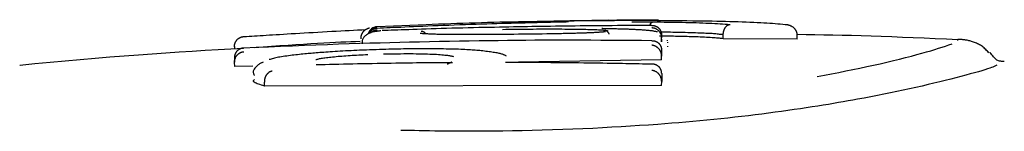
# Model space of a CAD drawing. Extents: x -3572 to 9519, y -2921 to 3364.
# Drawn here: x 902 to 927, y 1644 to 1647 of the extents above; entities that cross this region are included whole.
import ezdxf

# ---------------------------------------------------------------- set-up
doc = ezdxf.new("R2010")
doc.units = 0

msp = doc.modelspace()

# ---------------------------------------------------------------- linework, layer by layer
at = {"color": 7, "linetype": 'Continuous'}
for p, q in [((915.366, 1646.506), (914.505, 1646.49)), ((917.144, 1646.541), (915.948, 1646.518)), ((911.299, 1646.378), (911.299, 1646.378)), ((912.536, 1646.427), (911.3, 1646.376)), ((918.476, 1646.07), (918.476, 1646.17)), ((918.476, 1645.997), (918.476, 1646.096)), ((918.476, 1646.07), (918.476, 1645.997)), ((918.623, 1646.027), (918.626, 1646.041)), ((918.623, 1645.989), (918.624, 1645.977)), ((920.029, 1646.079), (920.029, 1646.178)), ((921.896, 1646.07), (920.029, 1646.079)), ((921.896, 1646.07), (921.898, 1646.17)), ((925.945, 1646.032), (925.947, 1646.038)), ((918.623, 1645.892), (918.626, 1645.874)), ((907.706, 1645.378), (907.7, 1645.477)), ((918.476, 1645.544), (914.861, 1645.488)), ((918.476, 1645.544), (918.476, 1645.644)), ((902.281, 1645.414), (902.294, 1645.409)), ((908.166, 1645.385), (907.706, 1645.378)), ((908.458, 1644.884), (908.453, 1644.984)), ((918.476, 1644.903), (918.477, 1645.002)), ((918.476, 1644.903), (908.458, 1644.884))]:
    msp.add_line(p, q, dxfattribs=at)
for points in [[(915.029, 1646.473), (914.913, 1646.47), (914.797, 1646.467), (914.68, 1646.464), (914.561, 1646.46), (914.441, 1646.457), (914.319, 1646.453), (914.194, 1646.45), (914.065, 1646.446), (913.933, 1646.442), (913.799, 1646.437), (913.662, 1646.433), (913.524, 1646.428), (913.385, 1646.423), (913.246, 1646.418), (913.108, 1646.413), (912.972, 1646.408), (912.837, 1646.403), (912.706, 1646.398), (912.577, 1646.393), (912.453, 1646.388), (912.332, 1646.383), (912.216, 1646.378), (912.104, 1646.373), (911.999, 1646.369), (911.898, 1646.364), (911.803, 1646.36), (911.713, 1646.356), (911.626, 1646.352), (911.542, 1646.349), (911.46, 1646.345), (911.379, 1646.341), (911.3, 1646.337)], [(916.273, 1646.522), (916.116, 1646.52), (915.959, 1646.518), (915.802, 1646.516), (915.645, 1646.514), (915.489, 1646.511), (915.332, 1646.509), (915.176, 1646.506), (915.019, 1646.503), (914.863, 1646.5), (914.707, 1646.497), (914.551, 1646.494), (914.395, 1646.49), (914.24, 1646.487), (914.084, 1646.483), (913.929, 1646.478), (913.774, 1646.473), (913.619, 1646.468), (913.464, 1646.463), (913.309, 1646.458), (913.155, 1646.452), (913, 1646.446), (912.845, 1646.44), (912.691, 1646.433), (912.536, 1646.427)], [(914.505, 1646.493), (914.602, 1646.496), (914.698, 1646.498), (914.794, 1646.501), (914.89, 1646.504), (914.987, 1646.506), (915.083, 1646.509), (915.18, 1646.511), (915.276, 1646.514), (915.373, 1646.516), (915.469, 1646.518), (915.566, 1646.52), (915.663, 1646.522), (915.76, 1646.524), (915.857, 1646.526), (915.953, 1646.528), (916.05, 1646.53)], [(915.901, 1646.494), (915.843, 1646.493), (915.785, 1646.491), (915.727, 1646.49), (915.67, 1646.489), (915.613, 1646.487), (915.556, 1646.486), (915.501, 1646.485), (915.446, 1646.484), (915.392, 1646.482), (915.338, 1646.481), (915.286, 1646.48), (915.234, 1646.478), (915.182, 1646.477), (915.131, 1646.476), (915.08, 1646.474), (915.029, 1646.473)], [(916.127, 1646.501), (916.127, 1646.501), (916.126, 1646.501), (916.126, 1646.501), (916.125, 1646.501), (916.124, 1646.501), (916.124, 1646.501), (916.122, 1646.501), (916.121, 1646.501), (916.12, 1646.501), (916.118, 1646.501), (916.116, 1646.501), (916.114, 1646.5), (916.111, 1646.5), (916.108, 1646.5), (916.105, 1646.5), (916.101, 1646.5), (916.097, 1646.5), (916.092, 1646.499), (916.087, 1646.499), (916.082, 1646.499), (916.076, 1646.499), (916.07, 1646.499), (916.063, 1646.498), (916.056, 1646.498), (916.048, 1646.498), (916.039, 1646.498), (916.031, 1646.497), (916.022, 1646.497), (916.013, 1646.497), (916.003, 1646.497), (915.994, 1646.496), (915.985, 1646.496), (915.975, 1646.496), (915.966, 1646.496), (915.957, 1646.495), (915.949, 1646.495), (915.94, 1646.495), (915.932, 1646.495), (915.924, 1646.495), (915.917, 1646.494), (915.91, 1646.494), (915.904, 1646.494), (915.897, 1646.494), (915.891, 1646.494), (915.886, 1646.494), (915.88, 1646.494), (915.875, 1646.494), (915.87, 1646.493)], [(916.05, 1646.53), (916.104, 1646.531), (916.157, 1646.532), (916.21, 1646.533), (916.263, 1646.534), (916.315, 1646.534), (916.367, 1646.535), (916.419, 1646.536), (916.469, 1646.537), (916.519, 1646.538), (916.568, 1646.539), (916.616, 1646.539), (916.664, 1646.54), (916.711, 1646.541), (916.757, 1646.542), (916.803, 1646.542), (916.848, 1646.543), (916.893, 1646.543), (916.938, 1646.544), (916.983, 1646.545), (917.027, 1646.545), (917.071, 1646.546), (917.116, 1646.546), (917.161, 1646.546), (917.206, 1646.547), (917.251, 1646.548), (917.297, 1646.548), (917.343, 1646.549), (917.389, 1646.549), (917.435, 1646.55), (917.482, 1646.55), (917.529, 1646.551), (917.575, 1646.551)], [(919.419, 1646.521), (919.266, 1646.522), (919.113, 1646.524), (918.961, 1646.526), (918.809, 1646.527), (918.659, 1646.529), (918.511, 1646.53), (918.365, 1646.531), (918.22, 1646.532), (918.079, 1646.532), (917.94, 1646.532), (917.803, 1646.533), (917.67, 1646.533), (917.539, 1646.532), (917.411, 1646.532), (917.287, 1646.531), (917.165, 1646.531), (917.047, 1646.53), (916.931, 1646.529), (916.818, 1646.528), (916.706, 1646.527), (916.596, 1646.526), (916.488, 1646.525), (916.38, 1646.524), (916.273, 1646.522)], [(917.575, 1646.551), (917.635, 1646.552), (917.693, 1646.552), (917.752, 1646.553), (917.809, 1646.553), (917.864, 1646.554), (917.918, 1646.554), (917.97, 1646.554), (918.02, 1646.554), (918.066, 1646.555), (918.11, 1646.555), (918.151, 1646.555), (918.189, 1646.555), (918.223, 1646.555), (918.254, 1646.555), (918.281, 1646.554), (918.305, 1646.554), (918.325, 1646.554), (918.341, 1646.554), (918.355, 1646.553), (918.366, 1646.553), (918.376, 1646.553), (918.384, 1646.552), (918.391, 1646.552), (918.397, 1646.551)], [(917.725, 1646.499), (917.759, 1646.5), (917.793, 1646.5), (917.827, 1646.5), (917.861, 1646.501), (917.895, 1646.501), (917.928, 1646.501), (917.962, 1646.502), (917.996, 1646.502), (918.029, 1646.502), (918.062, 1646.502), (918.096, 1646.502), (918.129, 1646.502), (918.162, 1646.502), (918.196, 1646.502), (918.229, 1646.502), (918.262, 1646.502)], [(918.176, 1646.411), (918.179, 1646.418), (918.182, 1646.425), (918.185, 1646.432), (918.189, 1646.438), (918.192, 1646.445), (918.195, 1646.451), (918.198, 1646.457), (918.202, 1646.462), (918.205, 1646.467), (918.209, 1646.472), (918.212, 1646.476), (918.216, 1646.479), (918.219, 1646.483), (918.223, 1646.486), (918.226, 1646.488), (918.229, 1646.491), (918.232, 1646.493), (918.235, 1646.494), (918.238, 1646.496), (918.241, 1646.497), (918.243, 1646.498), (918.246, 1646.499), (918.248, 1646.499), (918.25, 1646.5), (918.252, 1646.5), (918.254, 1646.501), (918.255, 1646.501), (918.257, 1646.501), (918.258, 1646.501), (918.259, 1646.501), (918.261, 1646.502), (918.262, 1646.502)], [(918.262, 1646.502), (918.354, 1646.501), (918.446, 1646.5), (918.537, 1646.498), (918.629, 1646.497), (918.72, 1646.496), (918.811, 1646.495), (918.902, 1646.493), (918.993, 1646.491), (919.083, 1646.489), (919.172, 1646.487), (919.261, 1646.485), (919.347, 1646.482), (919.432, 1646.48), (919.515, 1646.477), (919.595, 1646.473), (919.672, 1646.47), (919.745, 1646.466), (919.816, 1646.462), (919.884, 1646.458), (919.95, 1646.454), (920.014, 1646.45), (920.077, 1646.446), (920.139, 1646.441), (920.201, 1646.437)], [(921.59, 1646.43), (921.53, 1646.436), (921.469, 1646.441), (921.407, 1646.447), (921.343, 1646.452), (921.276, 1646.457), (921.207, 1646.462), (921.134, 1646.467), (921.057, 1646.472), (920.975, 1646.477), (920.888, 1646.481), (920.798, 1646.485), (920.704, 1646.489), (920.607, 1646.493), (920.506, 1646.496), (920.404, 1646.499), (920.299, 1646.502), (920.193, 1646.505), (920.085, 1646.508), (919.976, 1646.51), (919.866, 1646.513), (919.755, 1646.515), (919.643, 1646.517), (919.531, 1646.519), (919.419, 1646.521)], [(907.934, 1646.13), (908, 1646.135), (908.067, 1646.139), (908.135, 1646.143), (908.204, 1646.148), (908.275, 1646.153), (908.347, 1646.157), (908.421, 1646.162), (908.498, 1646.167), (908.579, 1646.172), (908.662, 1646.177), (908.748, 1646.183), (908.838, 1646.188), (908.932, 1646.194), (909.029, 1646.2), (909.13, 1646.206), (909.235, 1646.212), (909.344, 1646.218), (909.457, 1646.225), (909.572, 1646.232), (909.688, 1646.238), (909.806, 1646.245), (909.923, 1646.251), (910.04, 1646.258), (910.155, 1646.264), (910.268, 1646.27), (910.379, 1646.276), (910.488, 1646.282), (910.595, 1646.287), (910.701, 1646.293), (910.807, 1646.298), (910.911, 1646.303), (911.016, 1646.308)], [(911.102, 1646.34), (911.101, 1646.34), (911.1, 1646.34), (911.099, 1646.34), (911.097, 1646.339), (911.096, 1646.339), (911.095, 1646.339), (911.093, 1646.339), (911.091, 1646.338), (911.088, 1646.338), (911.086, 1646.338), (911.083, 1646.337), (911.079, 1646.336), (911.075, 1646.335), (911.071, 1646.334), (911.066, 1646.332), (911.06, 1646.33), (911.054, 1646.327), (911.048, 1646.325), (911.041, 1646.321), (911.033, 1646.318), (911.026, 1646.314), (911.018, 1646.31), (911.011, 1646.306), (911.004, 1646.301), (910.996, 1646.297), (910.989, 1646.292), (910.982, 1646.287), (910.976, 1646.281), (910.969, 1646.276), (910.963, 1646.27), (910.956, 1646.264), (910.95, 1646.257), (910.944, 1646.25), (910.938, 1646.242), (910.933, 1646.235), (910.927, 1646.227), (910.922, 1646.219), (910.917, 1646.21), (910.913, 1646.202), (910.908, 1646.194), (910.904, 1646.185), (910.901, 1646.177), (910.897, 1646.169), (910.895, 1646.16), (910.892, 1646.152), (910.89, 1646.144), (910.889, 1646.137), (910.887, 1646.129), (910.887, 1646.122), (910.886, 1646.116), (910.887, 1646.109), (910.887, 1646.103), (910.888, 1646.096), (910.888, 1646.09), (910.889, 1646.084), (910.89, 1646.078)], [(911.388, 1646.276), (911.367, 1646.273), (911.346, 1646.27), (911.326, 1646.268), (911.306, 1646.265), (911.287, 1646.262), (911.269, 1646.26), (911.252, 1646.258), (911.236, 1646.256), (911.222, 1646.254), (911.208, 1646.252), (911.196, 1646.249), (911.184, 1646.247), (911.172, 1646.244), (911.161, 1646.241), (911.148, 1646.237), (911.135, 1646.232), (911.121, 1646.226), (911.106, 1646.219), (911.091, 1646.211), (911.075, 1646.203), (911.059, 1646.194), (911.043, 1646.184), (911.028, 1646.173), (911.013, 1646.162), (910.999, 1646.151), (910.986, 1646.139), (910.974, 1646.126), (910.964, 1646.114), (910.954, 1646.101), (910.945, 1646.087), (910.938, 1646.074), (910.932, 1646.06), (910.928, 1646.047), (910.924, 1646.033), (910.922, 1646.019), (910.92, 1646.005), (910.92, 1645.99), (910.919, 1645.976), (910.919, 1645.962), (910.92, 1645.948)], [(911.3, 1646.374), (911.295, 1646.374), (911.291, 1646.373), (911.287, 1646.373), (911.283, 1646.372), (911.278, 1646.372), (911.273, 1646.371), (911.268, 1646.37), (911.263, 1646.369), (911.257, 1646.368), (911.25, 1646.367), (911.244, 1646.366), (911.237, 1646.364), (911.23, 1646.362), (911.223, 1646.359), (911.215, 1646.356), (911.207, 1646.353), (911.199, 1646.349), (911.191, 1646.344), (911.183, 1646.339), (911.175, 1646.334), (911.167, 1646.329), (911.16, 1646.323), (911.152, 1646.317), (911.145, 1646.311), (911.138, 1646.305), (911.131, 1646.298), (911.125, 1646.292), (911.12, 1646.285), (911.114, 1646.279), (911.109, 1646.272), (911.104, 1646.265), (911.1, 1646.259), (911.096, 1646.252), (911.093, 1646.245), (911.089, 1646.238), (911.086, 1646.231), (911.084, 1646.224), (911.081, 1646.217), (911.078, 1646.21), (911.076, 1646.203)], [(911.3, 1646.337), (911.296, 1646.337), (911.293, 1646.337), (911.289, 1646.337), (911.286, 1646.337), (911.282, 1646.337), (911.277, 1646.337), (911.273, 1646.336), (911.268, 1646.336), (911.262, 1646.335), (911.256, 1646.334), (911.25, 1646.332), (911.243, 1646.331), (911.236, 1646.329), (911.229, 1646.326), (911.221, 1646.324), (911.213, 1646.32), (911.205, 1646.317), (911.197, 1646.312), (911.189, 1646.308), (911.18, 1646.303), (911.172, 1646.298), (911.164, 1646.292), (911.157, 1646.287), (911.149, 1646.281), (911.142, 1646.276), (911.136, 1646.27), (911.13, 1646.264), (911.124, 1646.259), (911.119, 1646.253), (911.114, 1646.248), (911.11, 1646.243), (911.106, 1646.238), (911.103, 1646.234), (911.1, 1646.229), (911.098, 1646.225), (911.095, 1646.221), (911.094, 1646.217), (911.092, 1646.214), (911.091, 1646.21), (911.089, 1646.206)], [(911.13, 1646.217), (911.14, 1646.226), (911.149, 1646.234), (911.159, 1646.242), (911.168, 1646.25), (911.177, 1646.257), (911.186, 1646.264), (911.195, 1646.27), (911.204, 1646.276), (911.213, 1646.281), (911.221, 1646.285), (911.229, 1646.288), (911.237, 1646.291), (911.244, 1646.294), (911.251, 1646.295), (911.257, 1646.297), (911.264, 1646.298), (911.269, 1646.299), (911.274, 1646.3), (911.279, 1646.3), (911.284, 1646.301), (911.288, 1646.301), (911.292, 1646.301), (911.296, 1646.301), (911.3, 1646.301)], [(915.088, 1646.38), (914.973, 1646.378), (914.858, 1646.376), (914.742, 1646.374), (914.624, 1646.372), (914.505, 1646.369), (914.383, 1646.367), (914.259, 1646.364), (914.132, 1646.362), (914.001, 1646.359), (913.867, 1646.356), (913.731, 1646.353), (913.594, 1646.349), (913.457, 1646.346), (913.319, 1646.342), (913.183, 1646.339), (913.048, 1646.335), (912.916, 1646.331), (912.786, 1646.327), (912.66, 1646.324), (912.538, 1646.32), (912.42, 1646.316), (912.306, 1646.312), (912.198, 1646.309), (912.095, 1646.305), (911.998, 1646.302), (911.907, 1646.299), (911.82, 1646.296), (911.736, 1646.293), (911.656, 1646.29), (911.578, 1646.287), (911.501, 1646.284), (911.426, 1646.282)], [(912.636, 1646.194), (912.606, 1646.196), (912.577, 1646.198), (912.549, 1646.199), (912.523, 1646.2), (912.498, 1646.202), (912.475, 1646.203), (912.455, 1646.204), (912.438, 1646.205), (912.424, 1646.206), (912.413, 1646.207), (912.404, 1646.208), (912.398, 1646.208), (912.394, 1646.208), (912.391, 1646.209), (912.388, 1646.209), (912.387, 1646.209)], [(912.533, 1646.2), (912.526, 1646.207), (912.519, 1646.213), (912.512, 1646.22), (912.505, 1646.226), (912.498, 1646.232), (912.491, 1646.237), (912.485, 1646.242), (912.478, 1646.246), (912.472, 1646.249), (912.466, 1646.252), (912.46, 1646.254), (912.455, 1646.256), (912.45, 1646.257), (912.445, 1646.258), (912.44, 1646.258), (912.436, 1646.259), (912.432, 1646.259), (912.429, 1646.26), (912.426, 1646.26), (912.423, 1646.261), (912.42, 1646.261), (912.417, 1646.261), (912.415, 1646.262), (912.412, 1646.262)], [(914.459, 1646.312), (914.547, 1646.314), (914.635, 1646.315), (914.723, 1646.316), (914.81, 1646.317), (914.897, 1646.319), (914.984, 1646.32), (915.07, 1646.321), (915.155, 1646.321), (915.239, 1646.322), (915.323, 1646.323), (915.406, 1646.323), (915.487, 1646.324), (915.568, 1646.324), (915.648, 1646.324), (915.727, 1646.324), (915.805, 1646.324), (915.881, 1646.323), (915.957, 1646.323), (916.032, 1646.322), (916.106, 1646.322), (916.179, 1646.321), (916.252, 1646.32), (916.325, 1646.319), (916.398, 1646.319)], [(918.225, 1646.411), (918.08, 1646.41), (917.936, 1646.409), (917.793, 1646.409), (917.649, 1646.408), (917.507, 1646.407), (917.366, 1646.406), (917.226, 1646.405), (917.087, 1646.404), (916.95, 1646.403), (916.815, 1646.402), (916.682, 1646.401), (916.55, 1646.4), (916.42, 1646.398), (916.292, 1646.397), (916.165, 1646.395), (916.041, 1646.394), (915.918, 1646.392), (915.796, 1646.391), (915.676, 1646.389), (915.557, 1646.387), (915.439, 1646.385), (915.322, 1646.384), (915.205, 1646.382), (915.088, 1646.38)], [(916.496, 1646.218), (916.457, 1646.217), (916.418, 1646.216), (916.379, 1646.215), (916.34, 1646.214), (916.302, 1646.213), (916.263, 1646.212), (916.224, 1646.211), (916.185, 1646.21), (916.146, 1646.209), (916.107, 1646.208), (916.069, 1646.207), (916.03, 1646.206), (915.991, 1646.205), (915.953, 1646.204), (915.914, 1646.203), (915.876, 1646.203), (915.838, 1646.202), (915.8, 1646.201), (915.763, 1646.2), (915.725, 1646.2), (915.688, 1646.199), (915.651, 1646.199), (915.614, 1646.198), (915.576, 1646.198)], [(916.398, 1646.319), (916.454, 1646.317), (916.51, 1646.316), (916.565, 1646.315), (916.618, 1646.313), (916.669, 1646.312), (916.718, 1646.311), (916.764, 1646.309), (916.807, 1646.308), (916.845, 1646.306), (916.88, 1646.304), (916.912, 1646.302), (916.94, 1646.3), (916.965, 1646.298), (916.988, 1646.297), (917.008, 1646.295), (917.025, 1646.293), (917.041, 1646.291), (917.055, 1646.289), (917.067, 1646.288), (917.078, 1646.286), (917.088, 1646.284), (917.097, 1646.283), (917.106, 1646.281), (917.115, 1646.28)], [(917.058, 1646.254), (917.058, 1646.254), (917.058, 1646.254), (917.058, 1646.254), (917.058, 1646.255), (917.058, 1646.255), (917.058, 1646.254), (917.057, 1646.254), (917.056, 1646.254), (917.055, 1646.254), (917.053, 1646.253), (917.05, 1646.253), (917.047, 1646.252), (917.043, 1646.252), (917.039, 1646.251), (917.034, 1646.251), (917.028, 1646.25), (917.022, 1646.249), (917.015, 1646.248), (917.006, 1646.247), (916.997, 1646.246), (916.986, 1646.245), (916.974, 1646.244), (916.961, 1646.243), (916.946, 1646.242), (916.93, 1646.241), (916.912, 1646.239), (916.892, 1646.238), (916.872, 1646.236), (916.851, 1646.235), (916.828, 1646.233), (916.805, 1646.232), (916.782, 1646.231), (916.757, 1646.229), (916.733, 1646.228), (916.709, 1646.227), (916.684, 1646.226), (916.66, 1646.225), (916.636, 1646.224), (916.612, 1646.223), (916.59, 1646.222), (916.568, 1646.221), (916.547, 1646.221), (916.526, 1646.22), (916.506, 1646.219), (916.486, 1646.218), (916.467, 1646.218), (916.448, 1646.217), (916.429, 1646.217)], [(917.074, 1646.329), (917.071, 1646.329), (917.067, 1646.329), (917.063, 1646.329), (917.06, 1646.329), (917.056, 1646.329), (917.052, 1646.329), (917.048, 1646.329), (917.044, 1646.329), (917.039, 1646.329), (917.035, 1646.329), (917.031, 1646.329), (917.026, 1646.329), (917.021, 1646.33), (917.017, 1646.33), (917.012, 1646.33), (917.008, 1646.33), (917.003, 1646.33), (916.999, 1646.33), (916.995, 1646.33), (916.991, 1646.331), (916.988, 1646.331), (916.984, 1646.331), (916.981, 1646.331), (916.978, 1646.331), (916.975, 1646.331), (916.973, 1646.332), (916.971, 1646.332), (916.97, 1646.332), (916.968, 1646.332), (916.967, 1646.332), (916.966, 1646.333), (916.965, 1646.333), (916.965, 1646.333), (916.965, 1646.333), (916.964, 1646.333), (916.964, 1646.333), (916.965, 1646.333), (916.965, 1646.332), (916.965, 1646.332), (916.965, 1646.332)], [(917.053, 1646.297), (917.059, 1646.294), (917.064, 1646.291), (917.07, 1646.287), (917.075, 1646.284), (917.08, 1646.281), (917.085, 1646.277), (917.09, 1646.274), (917.095, 1646.27), (917.1, 1646.266), (917.105, 1646.261), (917.109, 1646.257), (917.113, 1646.252), (917.117, 1646.248), (917.121, 1646.243), (917.125, 1646.238), (917.128, 1646.233), (917.131, 1646.228), (917.133, 1646.223), (917.136, 1646.218), (917.138, 1646.212), (917.14, 1646.207), (917.142, 1646.202), (917.144, 1646.196), (917.146, 1646.191)], [(917.859, 1646.304), (917.833, 1646.305), (917.806, 1646.306), (917.778, 1646.308), (917.751, 1646.309), (917.723, 1646.31), (917.695, 1646.312), (917.666, 1646.313), (917.636, 1646.314), (917.606, 1646.315), (917.575, 1646.316), (917.543, 1646.318), (917.51, 1646.319), (917.477, 1646.32), (917.443, 1646.321), (917.408, 1646.322), (917.372, 1646.322), (917.336, 1646.323), (917.299, 1646.324), (917.261, 1646.325), (917.223, 1646.326), (917.185, 1646.326), (917.146, 1646.327), (917.107, 1646.328), (917.068, 1646.328)], [(918.375, 1646.249), (918.36, 1646.252), (918.346, 1646.255), (918.331, 1646.258), (918.315, 1646.26), (918.299, 1646.263), (918.282, 1646.266), (918.265, 1646.269), (918.246, 1646.272), (918.226, 1646.274), (918.206, 1646.277), (918.184, 1646.279), (918.162, 1646.281), (918.139, 1646.284), (918.115, 1646.286), (918.091, 1646.288), (918.066, 1646.29), (918.041, 1646.292), (918.015, 1646.294), (917.99, 1646.295), (917.964, 1646.297), (917.938, 1646.299), (917.912, 1646.3), (917.886, 1646.302), (917.859, 1646.304)], [(918.225, 1646.411), (918.229, 1646.411), (918.232, 1646.412), (918.236, 1646.412), (918.24, 1646.412), (918.244, 1646.412), (918.249, 1646.412), (918.254, 1646.412), (918.259, 1646.412), (918.265, 1646.411), (918.271, 1646.41), (918.278, 1646.409), (918.285, 1646.407), (918.292, 1646.406), (918.3, 1646.404), (918.308, 1646.401), (918.316, 1646.398), (918.324, 1646.395), (918.333, 1646.391), (918.342, 1646.387), (918.351, 1646.382), (918.36, 1646.377), (918.368, 1646.372), (918.377, 1646.366), (918.385, 1646.36), (918.393, 1646.353), (918.4, 1646.346), (918.408, 1646.339), (918.414, 1646.332), (918.421, 1646.324), (918.427, 1646.317), (918.432, 1646.309), (918.438, 1646.301), (918.442, 1646.293), (918.447, 1646.285), (918.451, 1646.277), (918.455, 1646.269), (918.458, 1646.261), (918.461, 1646.253), (918.464, 1646.244), (918.466, 1646.236), (918.468, 1646.228), (918.47, 1646.22), (918.471, 1646.212), (918.473, 1646.203), (918.474, 1646.195), (918.474, 1646.187), (918.475, 1646.178), (918.476, 1646.17)], [(918.225, 1646.356), (918.229, 1646.356), (918.233, 1646.356), (918.236, 1646.356), (918.24, 1646.356), (918.245, 1646.356), (918.249, 1646.355), (918.254, 1646.355), (918.26, 1646.354), (918.266, 1646.353), (918.272, 1646.351), (918.279, 1646.35), (918.286, 1646.348), (918.293, 1646.346), (918.301, 1646.343), (918.309, 1646.34), (918.318, 1646.336), (918.326, 1646.332), (918.335, 1646.327), (918.344, 1646.322), (918.353, 1646.317), (918.362, 1646.311), (918.37, 1646.305), (918.379, 1646.298), (918.387, 1646.291), (918.395, 1646.284), (918.402, 1646.277), (918.409, 1646.269), (918.416, 1646.261), (918.422, 1646.253), (918.428, 1646.245), (918.433, 1646.237), (918.439, 1646.228), (918.443, 1646.22), (918.448, 1646.212), (918.452, 1646.204), (918.456, 1646.195), (918.459, 1646.187), (918.462, 1646.179), (918.465, 1646.171), (918.467, 1646.162), (918.469, 1646.154), (918.47, 1646.146), (918.472, 1646.138), (918.473, 1646.129), (918.474, 1646.121), (918.475, 1646.113), (918.475, 1646.105), (918.476, 1646.096)], [(920.029, 1646.178), (920, 1646.182), (919.97, 1646.185), (919.94, 1646.188), (919.909, 1646.192), (919.878, 1646.195), (919.847, 1646.198), (919.814, 1646.201), (919.781, 1646.203), (919.747, 1646.206), (919.711, 1646.208), (919.673, 1646.21), (919.633, 1646.212), (919.591, 1646.213), (919.546, 1646.215), (919.497, 1646.217), (919.445, 1646.219), (919.389, 1646.221), (919.329, 1646.223), (919.267, 1646.225), (919.203, 1646.227), (919.138, 1646.229), (919.072, 1646.231), (919.007, 1646.233), (918.942, 1646.234), (918.879, 1646.236), (918.817, 1646.237), (918.756, 1646.238), (918.697, 1646.239), (918.638, 1646.24), (918.58, 1646.24), (918.522, 1646.241), (918.464, 1646.242)], [(920.029, 1646.178), (920.03, 1646.187), (920.03, 1646.195), (920.031, 1646.204), (920.032, 1646.212), (920.033, 1646.22), (920.034, 1646.229), (920.035, 1646.237), (920.036, 1646.246), (920.038, 1646.254), (920.04, 1646.262), (920.042, 1646.271), (920.045, 1646.279), (920.047, 1646.288), (920.05, 1646.296), (920.054, 1646.304), (920.057, 1646.313), (920.061, 1646.321), (920.065, 1646.329), (920.069, 1646.337), (920.074, 1646.345), (920.078, 1646.353), (920.083, 1646.361), (920.089, 1646.368), (920.094, 1646.375), (920.1, 1646.382), (920.105, 1646.388), (920.111, 1646.395), (920.117, 1646.4), (920.123, 1646.406), (920.129, 1646.41), (920.135, 1646.415), (920.141, 1646.419), (920.146, 1646.422), (920.152, 1646.424), (920.157, 1646.427), (920.162, 1646.428), (920.167, 1646.43), (920.171, 1646.431), (920.175, 1646.432), (920.179, 1646.433), (920.183, 1646.433), (920.186, 1646.434), (920.189, 1646.435), (920.191, 1646.435), (920.194, 1646.435), (920.196, 1646.436), (920.198, 1646.436), (920.201, 1646.437)], [(921.898, 1646.17), (921.898, 1646.178), (921.897, 1646.186), (921.896, 1646.195), (921.895, 1646.203), (921.894, 1646.211), (921.892, 1646.22), (921.89, 1646.228), (921.888, 1646.236), (921.886, 1646.245), (921.882, 1646.253), (921.879, 1646.261), (921.875, 1646.27), (921.87, 1646.278), (921.865, 1646.286), (921.86, 1646.294), (921.854, 1646.303), (921.848, 1646.311), (921.841, 1646.319), (921.834, 1646.327), (921.826, 1646.336), (921.818, 1646.343), (921.81, 1646.351), (921.801, 1646.359), (921.791, 1646.366), (921.781, 1646.373), (921.771, 1646.379), (921.76, 1646.385), (921.749, 1646.391), (921.738, 1646.397), (921.727, 1646.402), (921.716, 1646.406), (921.706, 1646.41), (921.695, 1646.414), (921.685, 1646.417), (921.675, 1646.42), (921.666, 1646.422), (921.657, 1646.424), (921.649, 1646.426), (921.641, 1646.427), (921.634, 1646.428), (921.627, 1646.429), (921.621, 1646.429), (921.615, 1646.43), (921.61, 1646.43), (921.605, 1646.43), (921.6, 1646.43), (921.595, 1646.43), (921.59, 1646.43)], [(907.7, 1645.87), (907.7, 1645.879), (907.7, 1645.887), (907.7, 1645.896), (907.701, 1645.905), (907.702, 1645.914), (907.702, 1645.923), (907.704, 1645.931), (907.705, 1645.94), (907.707, 1645.949), (907.71, 1645.958), (907.713, 1645.966), (907.716, 1645.975), (907.719, 1645.983), (907.723, 1645.992), (907.728, 1646.001), (907.732, 1646.009), (907.738, 1646.017), (907.743, 1646.026), (907.749, 1646.034), (907.755, 1646.042), (907.761, 1646.049), (907.768, 1646.057), (907.775, 1646.064), (907.783, 1646.071), (907.791, 1646.078), (907.799, 1646.084), (907.807, 1646.089), (907.816, 1646.095), (907.824, 1646.1), (907.832, 1646.104), (907.841, 1646.109), (907.849, 1646.112), (907.857, 1646.115), (907.864, 1646.118), (907.872, 1646.121), (907.878, 1646.123), (907.885, 1646.125), (907.891, 1646.126), (907.897, 1646.127), (907.902, 1646.128), (907.907, 1646.129), (907.912, 1646.129), (907.916, 1646.13), (907.92, 1646.13), (907.924, 1646.13), (907.927, 1646.13), (907.93, 1646.13), (907.934, 1646.13)], [(918.226, 1646.027), (917.966, 1646.029), (917.706, 1646.031), (917.448, 1646.033), (917.191, 1646.035), (916.938, 1646.037), (916.687, 1646.039), (916.441, 1646.04), (916.2, 1646.04), (915.964, 1646.04), (915.732, 1646.04), (915.503, 1646.039), (915.276, 1646.038), (915.049, 1646.036), (914.82, 1646.034), (914.589, 1646.031), (914.354, 1646.028), (914.114, 1646.025), (913.87, 1646.022), (913.623, 1646.018), (913.373, 1646.014), (913.121, 1646.009), (912.869, 1646.005), (912.617, 1646), (912.367, 1645.994), (912.118, 1645.989), (911.87, 1645.983), (911.621, 1645.977), (911.371, 1645.97), (911.117, 1645.963), (910.859, 1645.955), (910.595, 1645.947), (910.323, 1645.937), (910.044, 1645.927), (909.756, 1645.916), (909.463, 1645.904), (909.164, 1645.892), (908.861, 1645.88), (908.554, 1645.867), (908.245, 1645.853), (907.936, 1645.84)], [(910.872, 1646.007), (910.753, 1646.003), (910.633, 1645.998), (910.509, 1645.993), (910.382, 1645.987), (910.248, 1645.981), (910.107, 1645.974), (909.957, 1645.966), (909.796, 1645.957), (909.624, 1645.947), (909.441, 1645.935), (909.25, 1645.923), (909.051, 1645.909), (908.846, 1645.895), (908.637, 1645.881), (908.424, 1645.866), (908.21, 1645.851)], [(913.193, 1646.185), (913.137, 1646.185), (913.083, 1646.185), (913.029, 1646.186), (912.978, 1646.186), (912.929, 1646.187), (912.883, 1646.187), (912.841, 1646.188), (912.804, 1646.188), (912.772, 1646.189), (912.744, 1646.19), (912.72, 1646.19), (912.699, 1646.191), (912.681, 1646.192), (912.665, 1646.193), (912.65, 1646.194), (912.636, 1646.194)], [(915.576, 1646.197), (915.458, 1646.196), (915.339, 1646.194), (915.22, 1646.193), (915.101, 1646.192), (914.983, 1646.19), (914.865, 1646.189), (914.748, 1646.188), (914.631, 1646.187), (914.514, 1646.186), (914.398, 1646.185), (914.283, 1646.184), (914.17, 1646.184), (914.058, 1646.183), (913.948, 1646.183), (913.841, 1646.183), (913.736, 1646.183), (913.633, 1646.183), (913.533, 1646.183), (913.435, 1646.184), (913.338, 1646.184), (913.243, 1646.185), (913.149, 1646.185), (913.056, 1646.186), (912.963, 1646.187)], [(918.226, 1646.027), (918.23, 1646.027), (918.233, 1646.027), (918.236, 1646.027), (918.24, 1646.028), (918.244, 1646.028), (918.248, 1646.028), (918.253, 1646.028), (918.258, 1646.027), (918.263, 1646.027), (918.269, 1646.026), (918.275, 1646.025), (918.282, 1646.024), (918.289, 1646.023), (918.297, 1646.021), (918.304, 1646.019), (918.312, 1646.017), (918.321, 1646.014), (918.329, 1646.01), (918.338, 1646.007), (918.347, 1646.002), (918.355, 1645.998), (918.364, 1645.993), (918.372, 1645.988), (918.381, 1645.982), (918.389, 1645.976), (918.396, 1645.969), (918.404, 1645.963), (918.41, 1645.955), (918.417, 1645.948), (918.423, 1645.941), (918.429, 1645.933), (918.435, 1645.925), (918.44, 1645.917), (918.445, 1645.909), (918.45, 1645.901), (918.454, 1645.893), (918.457, 1645.885), (918.461, 1645.876), (918.464, 1645.868), (918.466, 1645.859), (918.468, 1645.851), (918.47, 1645.842), (918.472, 1645.833), (918.473, 1645.825), (918.474, 1645.816), (918.475, 1645.807), (918.475, 1645.799), (918.476, 1645.79)], [(920.029, 1646.079), (919.997, 1646.082), (919.965, 1646.085), (919.933, 1646.088), (919.899, 1646.091), (919.864, 1646.094), (919.827, 1646.097), (919.788, 1646.1), (919.747, 1646.103), (919.703, 1646.106), (919.656, 1646.108), (919.607, 1646.111), (919.557, 1646.114), (919.505, 1646.116), (919.451, 1646.118), (919.397, 1646.121), (919.341, 1646.123), (919.286, 1646.125), (919.23, 1646.127), (919.174, 1646.129), (919.117, 1646.13), (919.061, 1646.132), (919.003, 1646.133), (918.946, 1646.135), (918.888, 1646.136), (918.83, 1646.137), (918.772, 1646.138), (918.713, 1646.139), (918.655, 1646.14), (918.596, 1646.141), (918.537, 1646.142), (918.478, 1646.142), (918.419, 1646.143)], [(925.945, 1646.053), (925.662, 1646.065), (925.38, 1646.077), (925.1, 1646.09), (924.823, 1646.101), (924.549, 1646.112), (924.28, 1646.123), (924.017, 1646.132), (923.76, 1646.141), (923.511, 1646.148), (923.268, 1646.155), (923.031, 1646.16), (922.798, 1646.165), (922.57, 1646.17), (922.344, 1646.174), (922.12, 1646.177), (921.897, 1646.181)], [(926.737, 1645.719), (926.716, 1645.741), (926.696, 1645.763), (926.675, 1645.785), (926.655, 1645.806), (926.633, 1645.827), (926.612, 1645.846), (926.59, 1645.865), (926.567, 1645.883), (926.543, 1645.899), (926.519, 1645.914), (926.495, 1645.928), (926.47, 1645.941), (926.445, 1645.953), (926.42, 1645.964), (926.395, 1645.975), (926.37, 1645.984), (926.345, 1645.993), (926.321, 1646.001), (926.297, 1646.009), (926.274, 1646.016), (926.251, 1646.022), (926.228, 1646.028), (926.207, 1646.033), (926.185, 1646.038), (926.165, 1646.041), (926.145, 1646.045), (926.126, 1646.047), (926.107, 1646.05), (926.09, 1646.052), (926.073, 1646.053), (926.057, 1646.054), (926.042, 1646.055), (926.028, 1646.055), (926.015, 1646.056), (926.003, 1646.056), (925.991, 1646.056), (925.979, 1646.056), (925.968, 1646.056), (925.957, 1646.055), (925.946, 1646.055)], [(907.929, 1645.834), (907.607, 1645.816), (907.285, 1645.798), (906.961, 1645.779), (906.633, 1645.76), (906.302, 1645.739), (905.966, 1645.717), (905.624, 1645.693), (905.274, 1645.668), (904.918, 1645.64), (904.554, 1645.61), (904.184, 1645.579), (903.81, 1645.546), (903.431, 1645.512), (903.049, 1645.478), (902.666, 1645.442), (902.281, 1645.407)], [(907.699, 1645.885), (907.699, 1645.883), (907.699, 1645.881), (907.699, 1645.878), (907.699, 1645.876), (907.699, 1645.873), (907.699, 1645.87), (907.699, 1645.867), (907.699, 1645.863), (907.699, 1645.86), (907.699, 1645.856), (907.699, 1645.852), (907.699, 1645.847), (907.699, 1645.843), (907.699, 1645.838), (907.699, 1645.834), (907.699, 1645.829)], [(907.936, 1645.84), (907.932, 1645.84), (907.928, 1645.84), (907.923, 1645.84), (907.919, 1645.84), (907.915, 1645.84), (907.91, 1645.839), (907.905, 1645.839), (907.899, 1645.838), (907.893, 1645.837), (907.887, 1645.836), (907.88, 1645.835), (907.873, 1645.833), (907.865, 1645.831), (907.857, 1645.829), (907.849, 1645.826), (907.841, 1645.823), (907.832, 1645.819), (907.824, 1645.814), (907.815, 1645.809), (907.806, 1645.804), (907.798, 1645.798), (907.79, 1645.792), (907.781, 1645.786), (907.774, 1645.779), (907.767, 1645.772), (907.76, 1645.764), (907.753, 1645.757), (907.747, 1645.749), (907.742, 1645.741), (907.737, 1645.733), (907.732, 1645.725), (907.727, 1645.717), (907.723, 1645.709), (907.72, 1645.701), (907.716, 1645.693), (907.713, 1645.686), (907.711, 1645.678), (907.708, 1645.67), (907.706, 1645.662), (907.705, 1645.654), (907.704, 1645.646), (907.703, 1645.638), (907.702, 1645.63), (907.701, 1645.623), (907.701, 1645.615), (907.7, 1645.607), (907.7, 1645.599), (907.7, 1645.591)], [(907.7, 1645.477), (907.701, 1645.486), (907.701, 1645.495), (907.701, 1645.504), (907.702, 1645.513), (907.703, 1645.521), (907.704, 1645.53), (907.705, 1645.539), (907.707, 1645.548), (907.709, 1645.557), (907.711, 1645.566), (907.714, 1645.575), (907.717, 1645.583), (907.721, 1645.592), (907.725, 1645.601), (907.729, 1645.61), (907.734, 1645.619), (907.739, 1645.627), (907.745, 1645.636), (907.75, 1645.644), (907.757, 1645.653), (907.763, 1645.661), (907.77, 1645.669), (907.777, 1645.676), (907.785, 1645.684), (907.793, 1645.691), (907.801, 1645.697), (907.809, 1645.704), (907.818, 1645.71), (907.826, 1645.715), (907.835, 1645.72), (907.843, 1645.725), (907.851, 1645.729), (907.859, 1645.733), (907.866, 1645.736), (907.874, 1645.739), (907.881, 1645.741), (907.887, 1645.743), (907.893, 1645.745), (907.899, 1645.746), (907.905, 1645.747), (907.909, 1645.748), (907.914, 1645.749), (907.918, 1645.75), (907.922, 1645.75), (907.926, 1645.751), (907.929, 1645.751), (907.933, 1645.752), (907.936, 1645.752)], [(910.857, 1645.787), (910.785, 1645.783), (910.713, 1645.78), (910.641, 1645.776), (910.57, 1645.773), (910.501, 1645.769), (910.432, 1645.766), (910.365, 1645.762), (910.3, 1645.758), (910.237, 1645.755), (910.176, 1645.751), (910.117, 1645.747), (910.061, 1645.743), (910.006, 1645.739), (909.953, 1645.735), (909.903, 1645.731), (909.854, 1645.728), (909.808, 1645.724), (909.763, 1645.72), (909.72, 1645.717), (909.678, 1645.713), (909.637, 1645.709), (909.597, 1645.706), (909.557, 1645.702), (909.518, 1645.699)], [(912.607, 1645.824), (912.547, 1645.824), (912.486, 1645.824), (912.424, 1645.824), (912.362, 1645.823), (912.3, 1645.823), (912.236, 1645.823), (912.171, 1645.822), (912.104, 1645.821), (912.037, 1645.821), (911.967, 1645.82), (911.896, 1645.818), (911.823, 1645.817), (911.749, 1645.816), (911.674, 1645.814), (911.597, 1645.812), (911.518, 1645.81), (911.439, 1645.807), (911.358, 1645.805), (911.276, 1645.802), (911.193, 1645.799), (911.11, 1645.796), (911.026, 1645.793), (910.942, 1645.79), (910.857, 1645.787)], [(913.922, 1645.775), (913.886, 1645.778), (913.849, 1645.781), (913.812, 1645.784), (913.774, 1645.787), (913.735, 1645.79), (913.694, 1645.793), (913.652, 1645.796), (913.608, 1645.799), (913.561, 1645.801), (913.513, 1645.804), (913.462, 1645.806), (913.409, 1645.809), (913.353, 1645.811), (913.295, 1645.813), (913.235, 1645.815), (913.172, 1645.816), (913.107, 1645.818), (913.04, 1645.819), (912.971, 1645.82), (912.9, 1645.821), (912.828, 1645.822), (912.755, 1645.823), (912.681, 1645.823), (912.607, 1645.824)], [(914.559, 1645.643), (914.547, 1645.649), (914.534, 1645.655), (914.521, 1645.661), (914.507, 1645.667), (914.492, 1645.673), (914.477, 1645.679), (914.46, 1645.685), (914.441, 1645.691), (914.421, 1645.696), (914.399, 1645.702), (914.375, 1645.708), (914.35, 1645.714), (914.323, 1645.719), (914.294, 1645.725), (914.263, 1645.73), (914.23, 1645.735), (914.196, 1645.74), (914.16, 1645.745), (914.122, 1645.75), (914.083, 1645.755), (914.044, 1645.76), (914.004, 1645.765), (913.963, 1645.77), (913.922, 1645.775)], [(918.476, 1645.644), (918.476, 1645.652), (918.475, 1645.659), (918.475, 1645.667), (918.474, 1645.675), (918.473, 1645.683), (918.472, 1645.691), (918.47, 1645.699), (918.468, 1645.707), (918.466, 1645.715), (918.464, 1645.723), (918.461, 1645.731), (918.458, 1645.739), (918.455, 1645.748), (918.451, 1645.756), (918.447, 1645.764), (918.442, 1645.773), (918.437, 1645.781), (918.432, 1645.789), (918.427, 1645.798), (918.421, 1645.806), (918.414, 1645.814), (918.407, 1645.823), (918.4, 1645.831), (918.392, 1645.838), (918.384, 1645.846), (918.376, 1645.853), (918.367, 1645.86), (918.358, 1645.867), (918.35, 1645.873), (918.341, 1645.879), (918.332, 1645.884), (918.323, 1645.889), (918.314, 1645.893), (918.306, 1645.897), (918.298, 1645.9), (918.291, 1645.902), (918.283, 1645.905), (918.276, 1645.906), (918.27, 1645.908), (918.264, 1645.909), (918.258, 1645.91), (918.253, 1645.911), (918.248, 1645.912), (918.243, 1645.913), (918.239, 1645.913), (918.235, 1645.914), (918.231, 1645.915), (918.227, 1645.915)], [(918.476, 1645.79), (918.476, 1645.786), (918.476, 1645.782), (918.476, 1645.778), (918.476, 1645.773), (918.476, 1645.768), (918.476, 1645.763), (918.476, 1645.757), (918.476, 1645.75), (918.476, 1645.743), (918.476, 1645.735), (918.476, 1645.727), (918.476, 1645.718), (918.476, 1645.71), (918.476, 1645.701), (918.476, 1645.693), (918.476, 1645.686), (918.476, 1645.679), (918.476, 1645.673), (918.476, 1645.667), (918.476, 1645.662), (918.476, 1645.657), (918.476, 1645.652), (918.476, 1645.648), (918.476, 1645.643)], [(922.403, 1645.126), (922.584, 1645.16), (922.764, 1645.195), (922.943, 1645.23), (923.122, 1645.266), (923.299, 1645.302), (923.475, 1645.338), (923.65, 1645.375), (923.822, 1645.412), (923.992, 1645.45), (924.159, 1645.489), (924.322, 1645.528), (924.48, 1645.566), (924.632, 1645.605), (924.776, 1645.642), (924.913, 1645.678), (925.04, 1645.713), (925.158, 1645.746), (925.267, 1645.777), (925.369, 1645.808), (925.464, 1645.837), (925.554, 1645.865), (925.641, 1645.893), (925.725, 1645.92), (925.808, 1645.947)], [(927.121, 1645.502), (927.119, 1645.503), (927.116, 1645.504), (927.112, 1645.505), (927.108, 1645.505), (927.102, 1645.506), (927.095, 1645.506), (927.087, 1645.507), (927.076, 1645.507), (927.064, 1645.507), (927.049, 1645.508), (927.033, 1645.509), (927.015, 1645.511), (926.996, 1645.515), (926.976, 1645.522), (926.955, 1645.53), (926.935, 1645.542), (926.914, 1645.558), (926.892, 1645.576), (926.871, 1645.597), (926.85, 1645.621), (926.829, 1645.646), (926.807, 1645.672), (926.786, 1645.7), (926.765, 1645.727)], [(907.7, 1645.605), (907.7, 1645.6), (907.7, 1645.594), (907.7, 1645.589), (907.7, 1645.583), (907.7, 1645.577), (907.7, 1645.571), (907.7, 1645.565), (907.7, 1645.558), (907.7, 1645.55), (907.7, 1645.542), (907.7, 1645.534), (907.7, 1645.526), (907.7, 1645.517), (907.7, 1645.508), (907.7, 1645.499), (907.7, 1645.49)], [(908.423, 1645.487), (908.408, 1645.481), (908.393, 1645.475), (908.378, 1645.468), (908.362, 1645.461), (908.346, 1645.452), (908.33, 1645.443), (908.313, 1645.432), (908.296, 1645.419), (908.278, 1645.404), (908.261, 1645.388), (908.243, 1645.37), (908.226, 1645.352), (908.211, 1645.333), (908.198, 1645.314), (908.187, 1645.295), (908.179, 1645.276), (908.174, 1645.259), (908.172, 1645.242), (908.173, 1645.226), (908.176, 1645.21), (908.18, 1645.195), (908.186, 1645.18), (908.192, 1645.166), (908.2, 1645.152)], [(909.518, 1645.699), (909.473, 1645.694), (909.428, 1645.69), (909.383, 1645.685), (909.338, 1645.68), (909.292, 1645.676), (909.247, 1645.671), (909.201, 1645.665), (909.155, 1645.66), (909.109, 1645.655), (909.063, 1645.649), (909.017, 1645.643), (908.972, 1645.637), (908.928, 1645.63), (908.886, 1645.624), (908.846, 1645.617), (908.809, 1645.61), (908.773, 1645.603), (908.741, 1645.596), (908.71, 1645.588), (908.681, 1645.581), (908.654, 1645.574), (908.627, 1645.566), (908.602, 1645.558), (908.576, 1645.551)], [(909.752, 1645.553), (909.769, 1645.557), (909.787, 1645.562), (909.806, 1645.566), (909.826, 1645.571), (909.847, 1645.576), (909.869, 1645.58), (909.894, 1645.585), (909.921, 1645.589), (909.951, 1645.594), (909.983, 1645.599), (910.017, 1645.603), (910.054, 1645.608), (910.093, 1645.613), (910.134, 1645.617), (910.176, 1645.622), (910.22, 1645.626), (910.266, 1645.631), (910.313, 1645.635), (910.361, 1645.639), (910.41, 1645.643), (910.461, 1645.647), (910.512, 1645.651), (910.565, 1645.655), (910.618, 1645.658), (910.671, 1645.662), (910.726, 1645.665), (910.781, 1645.668), (910.836, 1645.671), (910.892, 1645.674), (910.947, 1645.676), (911.004, 1645.679), (911.06, 1645.682)], [(913.204, 1645.475), (913.116, 1645.475), (913.027, 1645.474), (912.939, 1645.473), (912.849, 1645.473), (912.759, 1645.472), (912.668, 1645.471), (912.576, 1645.47), (912.482, 1645.469), (912.386, 1645.468), (912.289, 1645.467), (912.189, 1645.466), (912.087, 1645.464), (911.983, 1645.463), (911.876, 1645.461), (911.766, 1645.46), (911.653, 1645.458), (911.536, 1645.456), (911.417, 1645.454), (911.296, 1645.452), (911.174, 1645.45), (911.051, 1645.447), (910.927, 1645.445), (910.805, 1645.442), (910.683, 1645.44), (910.564, 1645.437), (910.446, 1645.435), (910.329, 1645.432), (910.214, 1645.429), (910.1, 1645.426), (909.986, 1645.424), (909.873, 1645.421), (909.76, 1645.418)], [(911.462, 1645.695), (911.549, 1645.696), (911.635, 1645.698), (911.72, 1645.699), (911.805, 1645.7), (911.889, 1645.701), (911.971, 1645.702), (912.053, 1645.703), (912.133, 1645.703), (912.21, 1645.702), (912.286, 1645.701), (912.36, 1645.7), (912.431, 1645.699), (912.5, 1645.697), (912.565, 1645.695), (912.628, 1645.693), (912.687, 1645.69), (912.743, 1645.687), (912.796, 1645.685), (912.845, 1645.682), (912.891, 1645.678), (912.934, 1645.675), (912.973, 1645.671), (913.009, 1645.668), (913.042, 1645.664), (913.071, 1645.66), (913.098, 1645.657), (913.123, 1645.653), (913.145, 1645.649), (913.166, 1645.645), (913.186, 1645.641), (913.205, 1645.637), (913.223, 1645.633)], [(913.177, 1645.483), (913.178, 1645.484), (913.18, 1645.485), (913.181, 1645.486), (913.181, 1645.486), (913.182, 1645.487), (913.181, 1645.487), (913.179, 1645.486), (913.177, 1645.485), (913.173, 1645.483), (913.168, 1645.481), (913.163, 1645.479), (913.157, 1645.476), (913.15, 1645.473), (913.142, 1645.47), (913.135, 1645.466), (913.127, 1645.463), (913.119, 1645.459), (913.111, 1645.456), (913.104, 1645.453), (913.096, 1645.45), (913.088, 1645.447), (913.08, 1645.444), (913.072, 1645.44), (913.065, 1645.437)], [(918.228, 1645.435), (918.15, 1645.437), (918.071, 1645.439), (917.992, 1645.441), (917.911, 1645.443), (917.83, 1645.444), (917.747, 1645.446), (917.663, 1645.448), (917.576, 1645.45), (917.487, 1645.451), (917.396, 1645.453), (917.301, 1645.455), (917.203, 1645.457), (917.101, 1645.458), (916.994, 1645.46), (916.882, 1645.461), (916.765, 1645.463), (916.642, 1645.465), (916.514, 1645.466), (916.382, 1645.468), (916.246, 1645.469), (916.107, 1645.471), (915.966, 1645.472), (915.823, 1645.473), (915.68, 1645.475), (915.537, 1645.476), (915.393, 1645.476), (915.25, 1645.477), (915.107, 1645.478), (914.964, 1645.478), (914.82, 1645.479), (914.677, 1645.479), (914.534, 1645.48)], [(908.65, 1645.259), (908.647, 1645.259), (908.643, 1645.259), (908.64, 1645.258), (908.636, 1645.258), (908.632, 1645.257), (908.628, 1645.256), (908.624, 1645.255), (908.619, 1645.254), (908.615, 1645.253), (908.61, 1645.251), (908.604, 1645.249), (908.598, 1645.246), (908.593, 1645.244), (908.586, 1645.241), (908.58, 1645.237), (908.574, 1645.233), (908.567, 1645.229), (908.56, 1645.224), (908.554, 1645.218), (908.547, 1645.213), (908.54, 1645.207), (908.534, 1645.2), (908.528, 1645.194), (908.521, 1645.187), (908.516, 1645.18), (908.51, 1645.173), (908.505, 1645.166), (908.5, 1645.158), (908.495, 1645.15), (908.49, 1645.143), (908.486, 1645.135), (908.482, 1645.127), (908.478, 1645.118), (908.475, 1645.11), (908.471, 1645.102), (908.468, 1645.093), (908.465, 1645.084), (908.463, 1645.075), (908.461, 1645.067), (908.459, 1645.058), (908.457, 1645.048), (908.456, 1645.039), (908.455, 1645.03), (908.455, 1645.021), (908.454, 1645.012), (908.454, 1645.002), (908.454, 1644.993), (908.453, 1644.984)], [(918.477, 1645.203), (918.476, 1645.212), (918.475, 1645.221), (918.475, 1645.229), (918.474, 1645.238), (918.472, 1645.247), (918.471, 1645.255), (918.469, 1645.264), (918.467, 1645.272), (918.465, 1645.281), (918.462, 1645.289), (918.458, 1645.297), (918.455, 1645.306), (918.451, 1645.314), (918.446, 1645.322), (918.442, 1645.33), (918.436, 1645.338), (918.431, 1645.345), (918.425, 1645.353), (918.419, 1645.36), (918.412, 1645.367), (918.405, 1645.374), (918.398, 1645.381), (918.39, 1645.387), (918.382, 1645.393), (918.374, 1645.399), (918.366, 1645.404), (918.357, 1645.409), (918.348, 1645.413), (918.34, 1645.417), (918.331, 1645.421), (918.323, 1645.424), (918.314, 1645.427), (918.306, 1645.429), (918.299, 1645.431), (918.291, 1645.433), (918.284, 1645.434), (918.278, 1645.435), (918.271, 1645.436), (918.265, 1645.436), (918.26, 1645.437), (918.255, 1645.437), (918.251, 1645.437), (918.246, 1645.437), (918.242, 1645.437), (918.239, 1645.436), (918.235, 1645.436), (918.232, 1645.436), (918.228, 1645.436)], [(918.477, 1645.002), (918.476, 1645.01), (918.476, 1645.018), (918.475, 1645.026), (918.474, 1645.034), (918.474, 1645.042), (918.472, 1645.05), (918.471, 1645.058), (918.469, 1645.066), (918.467, 1645.074), (918.465, 1645.082), (918.462, 1645.09), (918.459, 1645.098), (918.456, 1645.107), (918.452, 1645.115), (918.448, 1645.124), (918.444, 1645.132), (918.439, 1645.141), (918.434, 1645.149), (918.428, 1645.158), (918.422, 1645.166), (918.416, 1645.175), (918.409, 1645.183), (918.402, 1645.192), (918.394, 1645.2), (918.386, 1645.208), (918.378, 1645.215), (918.369, 1645.222), (918.361, 1645.229), (918.352, 1645.236), (918.343, 1645.242), (918.334, 1645.248), (918.325, 1645.253), (918.317, 1645.257), (918.308, 1645.261), (918.3, 1645.265), (918.293, 1645.268), (918.285, 1645.27), (918.278, 1645.272), (918.272, 1645.274), (918.266, 1645.276), (918.26, 1645.277), (918.255, 1645.278), (918.25, 1645.279), (918.245, 1645.28), (918.241, 1645.281), (918.237, 1645.281), (918.233, 1645.282), (918.229, 1645.282)], [(926.931, 1645.411), (926.918, 1645.403), (926.903, 1645.395), (926.886, 1645.386), (926.864, 1645.376), (926.836, 1645.364), (926.8, 1645.351), (926.756, 1645.336), (926.701, 1645.318), (926.634, 1645.297), (926.556, 1645.273), (926.467, 1645.248), (926.37, 1645.22), (926.263, 1645.191), (926.149, 1645.16), (926.028, 1645.127), (925.901, 1645.094), (925.769, 1645.061), (925.632, 1645.026), (925.491, 1644.992), (925.346, 1644.957), (925.197, 1644.922), (925.045, 1644.887), (924.89, 1644.852), (924.732, 1644.818), (924.572, 1644.784), (924.411, 1644.75), (924.248, 1644.717), (924.084, 1644.684), (923.918, 1644.651), (923.752, 1644.619), (923.586, 1644.586), (923.419, 1644.554)], [(908.458, 1644.884), (908.417, 1644.897), (908.378, 1644.91), (908.34, 1644.922), (908.304, 1644.935), (908.271, 1644.947), (908.243, 1644.959), (908.218, 1644.97), (908.2, 1644.981), (908.187, 1644.991), (908.18, 1645.001), (908.177, 1645.01), (908.179, 1645.019), (908.183, 1645.028), (908.19, 1645.036), (908.198, 1645.044), (908.207, 1645.053)], [(918.477, 1645.203), (918.477, 1645.198), (918.477, 1645.192), (918.477, 1645.187), (918.477, 1645.181), (918.477, 1645.175), (918.477, 1645.17), (918.477, 1645.164), (918.477, 1645.158), (918.477, 1645.151), (918.477, 1645.145), (918.477, 1645.138), (918.477, 1645.132), (918.477, 1645.125), (918.477, 1645.118), (918.477, 1645.112), (918.477, 1645.105), (918.477, 1645.098), (918.477, 1645.091), (918.477, 1645.084), (918.477, 1645.077), (918.477, 1645.07), (918.477, 1645.063), (918.477, 1645.057), (918.477, 1645.05), (918.477, 1645.044), (918.477, 1645.038), (918.477, 1645.032), (918.477, 1645.026), (918.477, 1645.02), (918.477, 1645.014), (918.477, 1645.008), (918.477, 1645.002)], [(923.419, 1644.554), (923.3, 1644.533), (923.18, 1644.512), (923.06, 1644.491), (922.937, 1644.47), (922.812, 1644.448), (922.683, 1644.427), (922.551, 1644.405), (922.414, 1644.383), (922.273, 1644.361), (922.126, 1644.339), (921.976, 1644.316), (921.821, 1644.294), (921.663, 1644.271), (921.502, 1644.249), (921.339, 1644.227), (921.173, 1644.205), (921.005, 1644.183), (920.836, 1644.162), (920.665, 1644.141), (920.493, 1644.121), (920.32, 1644.101), (920.146, 1644.082), (919.971, 1644.063), (919.795, 1644.046), (919.619, 1644.029), (919.442, 1644.012), (919.265, 1643.996), (919.088, 1643.981), (918.91, 1643.966), (918.732, 1643.951), (918.555, 1643.937), (918.377, 1643.922)], [(918.377, 1643.922), (918.148, 1643.907), (917.918, 1643.892), (917.687, 1643.877), (917.454, 1643.863), (917.218, 1643.849), (916.98, 1643.836), (916.737, 1643.823), (916.489, 1643.812), (916.237, 1643.801), (915.981, 1643.792), (915.723, 1643.783), (915.465, 1643.776), (915.21, 1643.769), (914.958, 1643.764), (914.712, 1643.759), (914.473, 1643.756), (914.243, 1643.753), (914.023, 1643.751), (913.812, 1643.751), (913.61, 1643.75), (913.419, 1643.751), (913.238, 1643.752), (913.067, 1643.753), (912.907, 1643.754), (912.757, 1643.756), (912.616, 1643.758), (912.484, 1643.76), (912.358, 1643.763), (912.237, 1643.765), (912.121, 1643.767), (912.007, 1643.77), (911.894, 1643.772)]]:
    msp.add_lwpolyline(points, dxfattribs=at)
msp.add_arc((911.311, 1646.129), 0.25, 92.5374, 162.6255, dxfattribs=at)

doc.saveas('drawing.dxf')
